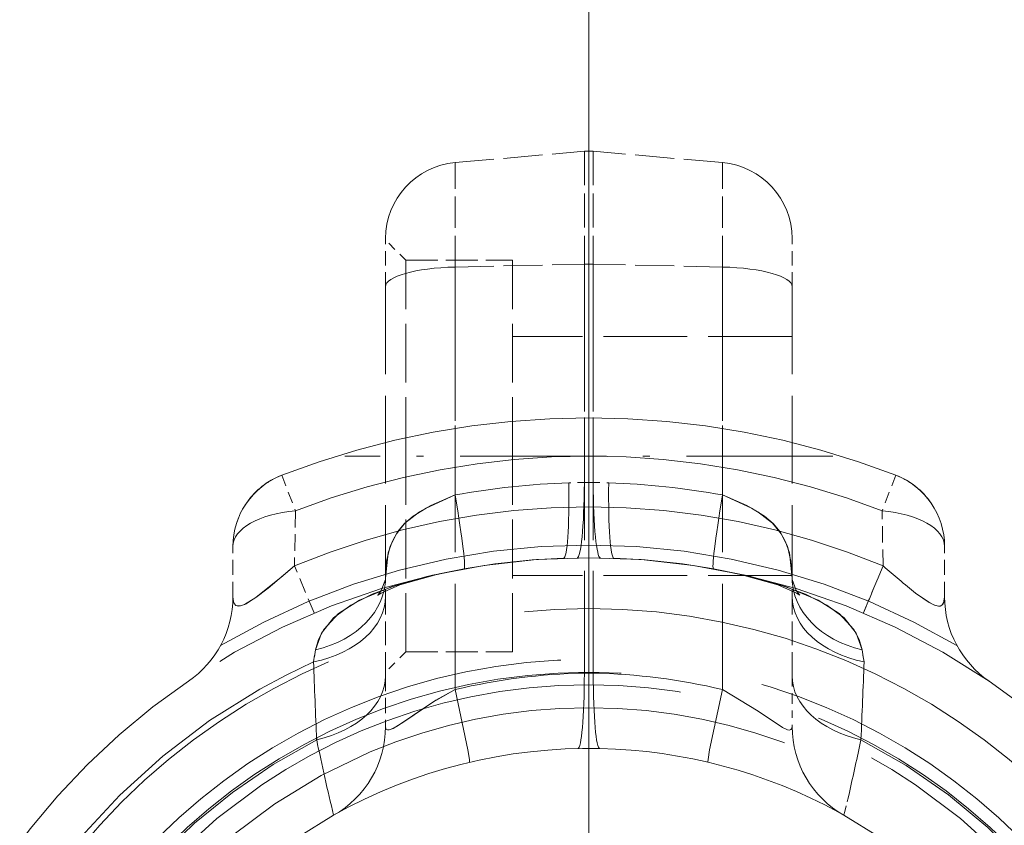
# Model space of a CAD drawing. Extents: x 0 to 420, y 0 to 297.
# Drawn here: x 101 to 115, y 217 to 229 of the extents above; entities that cross this region are included whole.
import ezdxf

# ---------------------------------------------------------------- set-up
doc = ezdxf.new("R2010")
doc.units = 0
doc.linetypes.add('DASHDOT', pattern=[18.5, 12, -3, 0.5, -3])
doc.linetypes.add('DASHED', pattern=[15, 12, -3])

msp = doc.modelspace()

# ---------------------------------------------------------------- linework, layer by layer
at = {"color": 7, "lineweight": 13}
msp.add_line((109.063873, 223.36145), (109.063873, 262.07373), dxfattribs=at)
msp.add_line((109.063873, 223.36145), (109.063873, 262.07373), dxfattribs=at)
at = {"color": 7, "linetype": 'DASHED', "lineweight": 13, "ltscale": 0.047874}
for p, q in [((107.09082, 227.013824), (108.998512, 227.180725)), ((111.036926, 227.013824), (109.129242, 227.180725))]:
    msp.add_line(p, q, dxfattribs=at)
at = {"color": 7, "linetype": 'DASHED', "lineweight": 13, "ltscale": 0.041586}
for p, q in [((108.998512, 227.180725), (108.998512, 225.517303)), ((108.998512, 227.180725), (108.998512, 225.517303)), ((108.998512, 227.180725), (108.998512, 225.517303)), ((108.998512, 227.180725), (108.998512, 225.517303)), ((109.129242, 227.180725), (109.129242, 225.517303)), ((109.129242, 227.180725), (109.129242, 225.517303)), ((109.129242, 227.180725), (109.129242, 225.517303)), ((109.129242, 227.180725), (109.129242, 225.517303))]:
    msp.add_line(p, q, dxfattribs=at)
at = {"color": 7, "linetype": 'DASHED', "lineweight": 13, "ltscale": 0.038493}
for p, q in [((107.09082, 225.474106), (107.09082, 227.013824)), ((107.09082, 225.474106), (107.09082, 227.013824)), ((107.09082, 225.474106), (107.09082, 227.013824)), ((107.09082, 225.474106), (107.09082, 227.013824)), ((111.036926, 225.474106), (111.036926, 227.013824)), ((111.036926, 225.474106), (111.036926, 227.013824)), ((111.036926, 225.474106), (111.036926, 227.013824)), ((111.036926, 225.474106), (111.036926, 227.013824))]:
    msp.add_line(p, q, dxfattribs=at)
at = {"color": 7, "linetype": 'DASHED', "lineweight": 13, "ltscale": 0.017726}
for p, q in [((106.063873, 225.184052), (106.063873, 225.893097)), ((112.063873, 225.184052), (112.063873, 225.893097))]:
    msp.add_line(p, q, dxfattribs=at)
at = {"color": 7, "linetype": 'DASHED', "lineweight": 13, "ltscale": 0.010607}
for p, q in [((106.363876, 225.573944), (106.063873, 225.873947)), ((106.363876, 225.573944), (106.063873, 225.873947)), ((106.363876, 219.79895), (106.063873, 219.498947)), ((106.363876, 219.79895), (106.063873, 219.498947))]:
    msp.add_line(p, q, dxfattribs=at)
at = {"color": 7, "linetype": 'DASHED', "lineweight": 13, "ltscale": 0.072187}
for p, q in [((106.363876, 222.686447), (106.363876, 225.573944)), ((106.363876, 222.686447), (106.363876, 225.573944)), ((107.938873, 222.686447), (107.938873, 225.573944)), ((106.363876, 219.79895), (106.363876, 222.686447)), ((106.363876, 219.79895), (106.363876, 222.686447)), ((107.938873, 219.79895), (107.938873, 222.686447))]:
    msp.add_line(p, q, dxfattribs=at)
at = {"color": 7, "linetype": 'DASHED', "lineweight": 13, "ltscale": 0.039375}
for p, q in [((106.363876, 225.573944), (107.938873, 225.573944)), ((106.363876, 225.573944), (107.938873, 225.573944)), ((106.363876, 219.79895), (107.938873, 219.79895)), ((106.363876, 219.79895), (107.938873, 219.79895))]:
    msp.add_line(p, q, dxfattribs=at)
at = {"color": 7, "linetype": 'DASHED', "lineweight": 13, "ltscale": 0.047705}
msp.add_line((107.09082, 225.474106), (108.998512, 225.517303), dxfattribs=at)
msp.add_line((107.09082, 225.474106), (108.998512, 225.517303), dxfattribs=at)
msp.add_line((107.09082, 225.474106), (108.998512, 225.517303), dxfattribs=at)
msp.add_line((107.09082, 225.474106), (108.998512, 225.517303), dxfattribs=at)
at = {"color": 7, "linetype": 'DASHED', "lineweight": 13, "ltscale": 0.08048}
for p, q in [((108.998512, 225.517303), (108.998512, 222.298096)), ((108.998512, 225.517303), (108.998512, 222.298096)), ((109.129242, 225.517303), (109.129242, 222.298096)), ((109.129242, 225.517303), (109.129242, 222.298096))]:
    msp.add_line(p, q, dxfattribs=at)
at = {"color": 7, "linetype": 'DASHED', "lineweight": 13, "ltscale": 0.150805}
for p, q in [((108.998512, 225.517303), (108.998512, 219.485092)), ((108.998512, 225.517303), (108.998512, 219.485107)), ((109.129242, 225.517303), (109.129242, 219.485107)), ((109.129242, 225.517303), (109.129242, 219.485092))]:
    msp.add_line(p, q, dxfattribs=at)
at = {"color": 7, "linetype": 'DASHED', "lineweight": 13, "ltscale": 0.047704}
msp.add_line((111.036926, 225.474106), (109.129242, 225.517303), dxfattribs=at)
msp.add_line((111.036926, 225.474106), (109.129242, 225.517303), dxfattribs=at)
msp.add_line((111.036926, 225.474106), (109.129242, 225.517303), dxfattribs=at)
msp.add_line((111.036926, 225.474106), (109.129242, 225.517303), dxfattribs=at)
at = {"color": 7, "linetype": 'DASHED', "lineweight": 13, "ltscale": 0.084043}
for p, q in [((107.09082, 225.474106), (107.09082, 222.112381)), ((107.09082, 225.474106), (107.09082, 222.112381)), ((111.036926, 225.474106), (111.036926, 222.112381)), ((111.036926, 225.474106), (111.036926, 222.112381))]:
    msp.add_line(p, q, dxfattribs=at)
at = {"color": 7, "linetype": 'DASHED', "lineweight": 13, "ltscale": 0.155775}
for p, q in [((107.09082, 225.474106), (107.09082, 219.243088)), ((107.09082, 225.474106), (107.09082, 219.243088)), ((111.036926, 225.474106), (111.036926, 219.243088)), ((111.036926, 225.474106), (111.036926, 219.243088))]:
    msp.add_line(p, q, dxfattribs=at)
at = {"color": 7, "linetype": 'DASHED', "lineweight": 13, "ltscale": 0.107436}
for p, q in [((106.063873, 225.184052), (106.063873, 220.886627)), ((112.063873, 225.184052), (112.063873, 220.886627))]:
    msp.add_line(p, q, dxfattribs=at)
at = {"color": 7, "linetype": 'DASHED', "lineweight": 13, "ltscale": 0.103125}
for p, q in [((112.063873, 224.448944), (107.938873, 224.448944)), ((112.063873, 224.448944), (107.938873, 224.448944)), ((112.063873, 220.92395), (107.938873, 220.92395)), ((112.063873, 220.92395), (107.938873, 220.92395))]:
    msp.add_line(p, q, dxfattribs=at)
at = {"color": 7, "linetype": 'DASHDOT', "lineweight": 13}
msp.add_line((109.063873, 223.36145), (109.063873, 198.011444), dxfattribs=at)
at = {"color": 7, "linetype": 'DASHDOT', "lineweight": 13, "ltscale": 0.180011}
msp.add_line((112.66391, 222.686447), (105.463463, 222.686447), dxfattribs=at)
at = {"color": 7, "linetype": 'DASHED', "lineweight": 13, "ltscale": 0.014062}
for p, q in [((104.533142, 222.403473), (104.736008, 221.87883)), ((104.533142, 222.403473), (104.736008, 221.87883)), ((113.594612, 222.403473), (113.391747, 221.87883)), ((113.594612, 222.403473), (113.391747, 221.87883))]:
    msp.add_line(p, q, dxfattribs=at)
at = {"color": 7, "linetype": 'DASHED', "lineweight": 13, "ltscale": 0.005724}
for p, q in [((108.998512, 222.298096), (108.76963, 222.292175)), ((108.998512, 222.298096), (108.76963, 222.292175)), ((109.129242, 222.298096), (109.358124, 222.292175)), ((109.129242, 222.298096), (109.358124, 222.292175))]:
    msp.add_line(p, q, dxfattribs=at)
at = {"color": 7, "linetype": 'DASHED', "lineweight": 13, "ltscale": 0.003268}
for p, q in [((109.129242, 222.298096), (108.998512, 222.298096)), ((108.998512, 222.298096), (109.129242, 222.298096)), ((108.998512, 219.485092), (109.129242, 219.485107)), ((109.129242, 219.485092), (108.998512, 219.485107))]:
    msp.add_line(p, q, dxfattribs=at)
at = {"color": 7, "linetype": 'DASHED', "lineweight": 13, "ltscale": 0.020356}
for p, q in [((104.735985, 221.87883), (104.721756, 221.064713)), ((104.735985, 221.87883), (104.721756, 221.064713)), ((113.405983, 221.064728), (113.391747, 221.87883)), ((113.405983, 221.064728), (113.391747, 221.87883))]:
    msp.add_line(p, q, dxfattribs=at)
at = {"color": 7, "linetype": 'DASHED', "lineweight": 13, "ltscale": 0.018655}
for p, q in [((103.813873, 220.608002), (103.813873, 221.354187)), ((114.313873, 220.608002), (114.313873, 221.354187))]:
    msp.add_line(p, q, dxfattribs=at)
at = {"color": 7, "linetype": 'DASHED', "lineweight": 13, "ltscale": 0.01875}
for p, q in [((105.01123, 220.372833), (104.721756, 221.064713)), ((105.01123, 220.372833), (104.721756, 221.064713)), ((113.405983, 221.064728), (113.116508, 220.372833)), ((113.116508, 220.372833), (113.405983, 221.064728))]:
    msp.add_line(p, q, dxfattribs=at)
at = {"color": 7, "linetype": 'DASHED', "lineweight": 13, "ltscale": 0.006766}
for p, q in [((106.063873, 220.615997), (106.063873, 220.886627)), ((112.063873, 220.615997), (112.063873, 220.886627))]:
    msp.add_line(p, q, dxfattribs=at)
at = {"color": 7, "linetype": 'DASHED', "lineweight": 13, "ltscale": 0.029287}
for p, q in [((106.063873, 219.444519), (106.063873, 220.615997)), ((112.063873, 219.444519), (112.063873, 220.615982))]:
    msp.add_line(p, q, dxfattribs=at)
at = {"color": 7, "linetype": 'DASHED', "lineweight": 13, "ltscale": 0.004461}
for p, q in [((105.001694, 219.649918), (105.031883, 219.82579)), ((105.031883, 219.82579), (105.001694, 219.649918)), ((113.126053, 219.649918), (113.095871, 219.82579)), ((113.095871, 219.82579), (113.126053, 219.649918))]:
    msp.add_line(p, q, dxfattribs=at)
at = {"color": 7, "linetype": 'DASHED', "lineweight": 13, "ltscale": 0.018702}
msp.add_line((106.063873, 219.444519), (106.063873, 218.696442), dxfattribs=at)
at = {"color": 7, "linetype": 'DASHED', "lineweight": 13, "ltscale": 0.013022}
msp.add_line((112.063873, 219.444519), (112.063873, 218.923645), dxfattribs=at)
at = {"color": 7, "linetype": 'DASHED', "lineweight": 13, "ltscale": 0.00568}
msp.add_line((112.063873, 218.923645), (112.063873, 218.696442), dxfattribs=at)
at = {"color": 7, "linetype": 'DASHED', "lineweight": 13, "ltscale": 0.008602}
for p, q in [((112.908257, 217.723541), (112.829178, 217.388687)), ((112.829178, 217.388687), (112.908257, 217.723541))]:
    msp.add_line(p, q, dxfattribs=at)
at = {"color": 7, "linetype": 'DASHED', "lineweight": 13, "ltscale": 0.002278}
msp.add_line((112.749458, 217.432861), (112.829178, 217.388702), dxfattribs=at)
at = {"color": 7, "linetype": 'DASHED', "lineweight": 13}
for points in [[(107.09082, 222.112381), (106.662498, 221.91864), (106.470451, 221.797455), (106.345467, 221.690704), (106.241562, 221.567245), (106.160339, 221.422852), (106.104675, 221.259644), (106.063873, 220.886627)], [(106.063873, 220.886627), (106.080246, 221.134277), (106.134079, 221.357101), (106.224129, 221.541183), (106.351463, 221.696686), (106.567764, 221.863419), (106.733673, 221.955978), (107.09082, 222.112381)], [(112.063873, 220.886627), (112.047508, 221.134277), (111.993675, 221.357101), (111.903625, 221.541183), (111.776291, 221.696686), (111.559982, 221.863419), (111.394081, 221.955978), (111.036926, 222.112381)], [(111.036926, 222.112381), (111.465248, 221.91864), (111.657303, 221.797455), (111.782288, 221.690704), (111.886192, 221.567245), (111.967407, 221.422852), (112.023079, 221.259644), (112.063873, 220.886627)], [(103.813873, 220.608002), (103.821243, 220.539124), (103.831207, 220.512222), (103.855576, 220.48378), (103.892738, 220.47226), (103.925194, 220.475159), (104.00869, 220.507507), (104.156654, 220.60257), (104.51857, 220.893112), (104.721771, 221.064713)], [(104.721771, 221.064713), (104.331345, 220.738037), (104.151558, 220.598877), (103.985527, 220.49614), (103.923012, 220.474701), (103.87558, 220.474808), (103.85743, 220.482574), (103.832008, 220.510757), (103.821587, 220.537827), (103.813873, 220.608002)], [(107.222992, 221.022934), (106.675293, 220.907654), (106.150543, 220.756226), (105.67923, 220.559601), (105.371887, 220.363251), (105.152405, 220.128342), (105.074814, 219.980469), (105.031876, 219.82579)], [(105.031883, 219.82579), (105.118736, 220.07312), (105.296722, 220.297729), (105.551598, 220.48819), (105.865456, 220.647308), (106.217026, 220.778412), (106.709808, 220.916031), (107.222992, 221.022934)], [(106.063873, 220.886627), (106.061966, 220.863846), (106.002205, 220.701233), (105.954422, 220.638275), (105.947845, 220.631943), (105.950661, 220.63414), (106.000481, 220.665909), (106.275009, 220.785645), (106.858009, 220.948792), (107.224808, 221.022675)], [(106.063873, 220.886627), (106.061966, 220.863831), (106.002197, 220.701202), (105.954414, 220.63826), (105.947853, 220.631958), (105.950668, 220.634155), (106.000519, 220.665924), (106.27507, 220.785675), (106.858063, 220.948807), (107.224808, 221.022675)], [(112.063873, 220.886627), (112.065781, 220.863831), (112.125557, 220.701202), (112.173332, 220.63826), (112.179893, 220.631958), (112.177086, 220.634155), (112.127235, 220.665924), (111.852684, 220.785675), (111.269684, 220.948807), (110.902939, 221.022675)], [(112.063873, 220.886627), (112.065788, 220.863846), (112.125542, 220.701233), (112.173332, 220.638275), (112.179901, 220.631943), (112.177094, 220.63414), (112.127274, 220.665909), (111.852737, 220.785645), (111.269745, 220.948792), (110.902939, 221.022675)], [(113.095871, 219.82579), (113.00901, 220.07312), (112.831024, 220.297729), (112.576157, 220.48819), (112.262291, 220.647308), (111.910721, 220.778412), (111.417938, 220.916031), (110.904755, 221.022934)], [(110.904755, 221.022934), (111.452461, 220.907654), (111.977203, 220.756226), (112.448517, 220.559601), (112.755859, 220.363251), (112.975349, 220.128342), (113.05294, 219.980469), (113.095871, 219.82579)], [(113.886635, 220.66629), (114.083923, 220.527161), (114.162613, 220.487427), (114.224533, 220.472229), (114.248886, 220.47403), (114.287102, 220.49762), (114.302589, 220.526367), (114.313873, 220.608002)], [(114.313873, 220.608002), (114.299835, 220.519272), (114.280289, 220.490234), (114.250626, 220.474426), (114.224709, 220.472229), (114.157532, 220.489441), (114.079483, 220.529785), (113.886635, 220.66629)], [(106.063873, 218.696442), (106.067505, 218.670044), (106.072113, 218.660324), (106.092102, 218.646683), (106.117004, 218.646973), (106.149872, 218.657059), (106.238686, 218.704453), (106.461655, 218.85495), (106.746674, 219.044998), (107.090828, 219.243088)], [(107.09082, 219.243088), (106.809364, 219.083923), (106.336296, 218.768433), (106.175621, 218.668777), (106.120796, 218.647705), (106.094452, 218.64621), (106.07309, 218.658905), (106.067924, 218.668839), (106.063873, 218.696442)], [(107.09082, 219.243088), (107.280533, 218.351471), (107.303169, 218.21254), (107.305733, 218.177246), (107.305161, 218.172241), (107.304642, 218.170731), (107.303566, 218.169693)], [(107.09082, 219.243088), (107.280533, 218.351471), (107.303169, 218.21254), (107.305733, 218.177246), (107.305161, 218.172241), (107.304642, 218.170731), (107.303566, 218.169693)], [(111.036926, 219.243088), (110.847214, 218.351471), (110.824585, 218.21254), (110.822014, 218.177246), (110.822586, 218.172241), (110.823112, 218.170731), (110.824181, 218.169693)], [(111.036926, 219.243088), (110.847214, 218.351471), (110.824585, 218.21254), (110.822014, 218.177246), (110.822586, 218.172241), (110.823112, 218.170731), (110.824181, 218.169693)], [(112.023041, 218.645584), (111.996109, 218.650543), (111.921982, 218.684875), (111.564102, 218.924973), (111.036926, 219.243088)], [(112.023041, 218.645584), (111.996109, 218.650543), (111.921989, 218.684875), (111.564102, 218.924957), (111.036926, 219.243088)], [(112.023041, 218.645584), (112.046013, 218.650833), (112.056046, 218.66098), (112.060432, 218.670624), (112.063873, 218.696442)], [(112.023041, 218.645584), (112.046021, 218.650833), (112.056046, 218.66098), (112.060432, 218.670624), (112.063873, 218.696442)]]:
    msp.add_lwpolyline(points, dxfattribs=at)
for radius in [9.749999, 9.749999, 8.999999, 8.999999, 8.810928, 8.810928, 8.624999, 8.287499]:
    msp.add_circle((109.063873, 210.686447), radius, dxfattribs=at)
for centre, radius, start, end in [((109.063873, 226.433578), 0.75, 85.000004, 95.000002), ((107.188873, 225.893097), 1.125, 95.000002, 180.000005), ((110.938873, 225.893097), 1.125, 0, 85.000004), ((109.063873, 210.686447), 12.562499, 68.859529, 111.140469), ((109.063873, 210.686447), 11.999999, 68.859529, 111.140469), ((109.063873, 210.686447), 11.999999, 68.859529, 111.140469), ((104.938873, 221.354187), 1.125, 111.140469, 180.000005), ((104.938873, 221.354187), 1.125, 111.140469, 128.35536), ((109.195084, 210.395065), 11.904729, 92.048076, 100.18096), ((109.195084, 210.395065), 11.904736, 92.048069, 100.180946), ((108.932671, 210.395065), 11.904736, 79.819052, 87.951929), ((108.932671, 210.395065), 11.904729, 79.819045, 87.951922), ((113.188873, 221.354187), 1.125, 0, 68.859529), ((113.188873, 221.354187), 1.125, 51.644645, 68.859529), ((104.938873, 221.354187), 1.125, 128.35536, 145.570237), ((113.188873, 221.354187), 1.125, 34.429761, 51.644645), ((104.938873, 221.354187), 1.125, 145.570237, 162.785114), ((109.063873, 210.686447), 11.249999, 67.296344, 112.703736), ((109.063873, 210.686447), 11.249999, 67.296344, 112.703736), ((109.063873, 210.686447), 10.687499, 59.44578, 120.554219), ((109.063873, 210.686447), 10.499999, 55.771134, 124.228942), ((109.064163, 210.743774), 10.442742, 92.042256, 100.15493), ((109.064163, 210.743774), 10.44274, 92.042256, 100.15493), ((109.064552, 210.781601), 10.404968, 92.051832, 100.184197), ((109.06459, 210.781326), 10.405244, 92.051983, 100.184129), ((109.063591, 210.743774), 10.442742, 79.845068, 87.957742), ((109.063591, 210.743774), 10.44274, 79.845075, 87.957742), ((109.063194, 210.781647), 10.404917, 79.815706, 87.948118), ((109.063187, 210.781433), 10.405137, 79.815883, 87.948118), ((124.258682, 233.630829), 16.603337, 229.184515, 231.339071), ((124.269196, 233.643433), 16.619751, 229.185512, 231.337923), ((102.313873, 220.608002), 1.5, 304.228866, 360), ((115.813873, 220.608002), 1.5, 180.000005, 235.77114), ((109.063873, 210.686447), 9.840989, 114.379687, 194.367475), ((109.063873, 210.686447), 9.840989, 114.379769, 194.367475), ((256.849091, 225.274887), 151.951555, 182.121479, 182.555018), ((256.685547, 225.266434), 151.787772, 182.120564, 182.554581), ((-38.616188, 225.269089), 151.846233, 357.445403, 357.879245), ((-38.62455, 225.26973), 151.854625, 357.445302, 357.879119), ((109.063873, 210.686447), 9.840989, 339.659625, 65.620318), ((109.063873, 210.686447), 9.840989, 339.659625, 65.620291), ((109.194611, 210.299698), 9.187494, 91.223023, 103.237223), ((109.194611, 210.299698), 9.187496, 91.223016, 103.23721), ((108.933144, 210.299713), 9.187482, 76.762768, 88.776982), ((108.933144, 210.299713), 9.18748, 76.762768, 88.776982), ((109.063873, 210.686447), 10.499999, 124.22886, 235.77114), ((109.063873, 210.686447), 10.499999, 304.228866, 55.771134), ((104.563873, 218.696442), 1.5, 299.32717, 360), ((113.563873, 218.696442), 1.5, 179.999995, 240.672825), ((109.063873, 210.686447), 8.785849, 117.19464, 191.998465), ((109.063873, 210.686447), 8.785849, 117.19464, 191.998465), ((141.179626, 226.032608), 36.907581, 191.774681, 193.544725), ((141.188034, 226.034531), 36.9162, 191.774954, 193.544588), ((109.063873, 210.686447), 7.687499, 88.782125, 119.327161), ((109.063873, 210.686447), 7.687499, 61.352106, 88.771812), ((75.565765, 226.336807), 38.322979, 347.011539, 348.201817), ((75.489166, 226.353668), 38.401412, 347.01271, 348.200556), ((109.063873, 210.686447), 8.785849, 344.980774, 62.805358), ((109.063873, 210.686447), 8.785849, 344.980774, 62.805317), ((109.063873, 210.686447), 7.687499, 119.327175, 188.842454), ((109.063873, 210.686447), 7.687499, 349.162424, 60.67283)]:
    msp.add_arc(centre, radius, start, end, dxfattribs=at)
for centre, major_axis, ratio, start_param, end_param in [((109.063873, 225.323929), (-0.75, 0), 0.258819, 4.625122518, 4.799655443), ((109.063873, 225.323929), (0.75, 0), 0.258819, 1.483529864, 1.658062789), ((109.063873, 225.323929), (-0.75, 0), 0.258819, 4.625122518, 4.799655443), ((109.063873, 225.323929), (0.75, 0), 0.258819, 1.483529864, 1.658062789), ((107.188873, 225.184052), (1.125, 0), 0.258819, 1.658062789, 3.141592654), ((107.188873, 225.184052), (-1.125, 0), 0.258819, 4.799655443, 6.283185307), ((107.188873, 225.184052), (-1.125, 0), 0.258819, 4.799655443, 6.283185307), ((107.188873, 225.184052), (1.125, 0), 0.258819, 1.658062789, 3.141592654), ((110.938873, 225.184052), (-1.125, 0), 0.258819, 3.141592654, 4.625122518), ((110.938873, 225.184052), (1.125, 0), 0.258819, 0, 1.483529864), ((110.938873, 225.184052), (1.125, 0), 0.258819, 0, 1.483529864), ((110.938873, 225.184052), (-1.125, 0), 0.258819, 3.141592654, 4.625122518), ((108.638901, 222.678925), (0.053123, -1.499054), 0.080764, 0.000000006, 1.306987987), ((108.638901, 222.678925), (0.053123, -1.499054), 0.080764, 0, 1.306987982), ((108.867775, 222.684845), (0.024513, -1.499802), 0.085866, 0, 1.308577672), ((108.867775, 222.684845), (0.024513, -1.499802), 0.085865, 0.000001397, 1.30857738), ((109.259972, 222.684845), (-0.024513, -1.499802), 0.085865, 4.974607927, 6.283183911), ((109.259979, 222.684845), (-0.024513, -1.499802), 0.085866, 4.974607635, 6.283185307), ((109.488853, 222.678925), (-0.053123, -1.499054), 0.080764, 4.976197326, 6.283185307), ((109.488853, 222.678925), (-0.053123, -1.499054), 0.080764, 4.976197321, 6.283185307), ((106.960091, 222.49913), (0.264717, -1.476456), 0.041829, 6.255456307, 7.58145269), ((106.960091, 222.49913), (0.264717, -1.476456), 0.04183, 6.255453985, 7.581452334), ((111.167664, 222.49913), (-0.264717, -1.476456), 0.041829, 4.984917924, 6.310914307), ((111.167664, 222.49913), (-0.264717, -1.476456), 0.04183, 4.984918281, 6.31091663), ((104.938873, 221.354187), (-1.125, 0), 0.474122, 4.893709548, 6.283185307), ((104.938873, 221.354187), (1.125, 0), 0.474121, 1.752116681, 3.141592654), ((113.188873, 221.354187), (1.125, 0), 0.474122, 0, 1.389476552), ((113.188873, 221.354187), (1.125, 0), 0.474122, 0, 1.389476552), ((104.563873, 220.886627), (1.5, 0), 0.744382, 5.029691398, 6.283185307), ((104.563873, 220.886627), (1.5, 0), 0.744382, 5.029692662, 6.283187111), ((113.563873, 220.886627), (1.5, 0), 0.744382, 3.14159085, 4.395085299), ((113.563873, 220.886627), (1.5, 0), 0.744382, 3.141592654, 4.395086591), ((104.563873, 220.615982), (1.5, 0), 0.673373, 5.00857773, 6.283183558), ((104.563873, 220.615997), (1.5, 0), 0.673376, 5.008581977, 6.283185307), ((113.563873, 220.615982), (1.5, 0), 0.673371, 3.141595632, 4.416202732), ((113.563873, 220.615982), (1.5, 0), 0.67337, 3.141595893, 4.416203454), ((104.563873, 219.444519), (1.5, 0), 0.664602, 5.041453917, 6.283185307), ((104.563873, 219.444519), (1.5, 0), 0.664602, 5.041453785, 6.283185307), ((108.867775, 219.871857), (0.032013, -1.499664), 0.084531, 0, 1.308151384), ((108.867775, 219.871857), (0.032013, -1.499664), 0.08453, 0.000001307, 1.308150782), ((109.259972, 219.871857), (-0.032013, -1.499664), 0.08453, 4.975034525, 6.283184), ((109.259979, 219.871857), (-0.032013, -1.499664), 0.084531, 4.975033918, 6.283185307), ((113.563873, 219.444519), (1.5, 0), 0.664601, 3.141592654, 4.38332475), ((113.563873, 219.444519), (1.5, 0), 0.6646, 3.141592654, 4.383321584)]:
    msp.add_ellipse(centre, major_axis=major_axis, ratio=ratio, start_param=start_param, end_param=end_param, dxfattribs=at)

doc.saveas('drawing.dxf')
